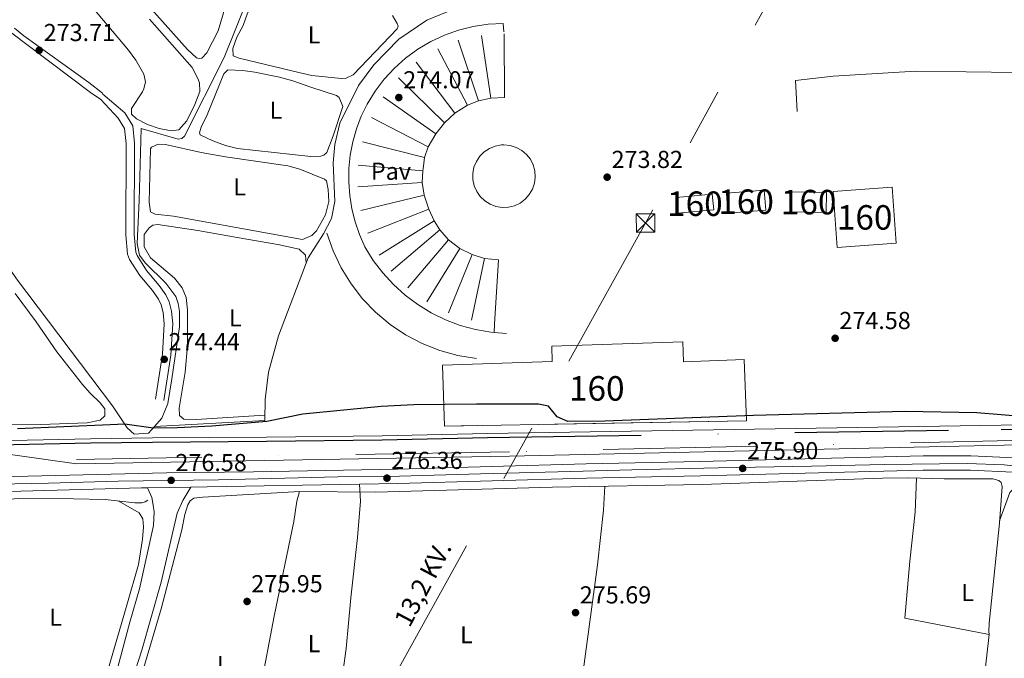
# Model space of a CAD drawing. Extents: x 601571 to 608530, y 669230 to 673959.
# Drawn here: x 606871 to 607274, y 670160 to 670421 of the extents above; entities that cross this region are included whole.
import ezdxf
from ezdxf.enums import TextEntityAlignment as Align

# ---------------------------------------------------------------- set-up
doc = ezdxf.new("R2010")
doc.units = 0
doc.header["$MEASUREMENT"] = 0
for name, pattern in [('DGN Style 3', [109.80984000000001, 78.43560000000001, -31.37424]), ('DGN Style 4', [125.57539560000002, 62.74848000000001, -31.37424, 0.07843560000000001, -31.37424]), ('DGN Style 7', [156.87120000000002, 70.59204000000001, -31.37424, 23.53068, -31.37424])]:
    doc.linetypes.add(name, pattern=pattern)
for name, color, linetype in [('Nivel 13', 7, 'Continuous'), ('Nivel 16', 7, 'Continuous'), ('Nivel 18', 7, 'Continuous'), ('Nivel 21', 7, 'Continuous'), ('Nivel 23', 7, 'Continuous'), ('Nivel 24', 7, 'Continuous'), ('Nivel 26', 7, 'Continuous'), ('Nivel 32', 7, 'Continuous'), ('Nivel 36', 7, 'Continuous'), ('Nivel 37', 7, 'Continuous'), ('Nivel 4', 7, 'Continuous'), ('Nivel 41', 7, 'Continuous'), ('Nivel 44', 7, 'Continuous'), ('Nivel 48', 7, 'Continuous'), ('Nivel 53', 7, 'Continuous'), ('Nivel 54', 7, 'Continuous'), ('Nivel 7', 7, 'Continuous')]:
    doc.layers.add(name, color=color, linetype=linetype)
doc.styles.add('Style-arial', font='arial.shx', dxfattribs={"bigfont": 'arialbig.shx'})
doc.styles.add('Style-arialn', font='arialn.shx', dxfattribs={"bigfont": 'arialnbig.shx'})
doc.styles.add('Style-arialni', font='arialni.shx', dxfattribs={"bigfont": 'arialnibig.shx'})

# ---------------------------------------------------------------- blocks, each defined once
blk = doc.blocks.new('5PATER')
at = {"layer": 'Nivel 7', "linetype": 'Continuous', "lineweight": 0}
h = blk.add_hatch(color=53, dxfattribs=at)
edge = h.paths.add_edge_path()
edge.add_ellipse((0, 0), major_axis=(-1.095731442945027, -1.110710700472634), ratio=0.9994222409660316, start_angle=0, end_angle=360)
blk = doc.blocks.new('5TME')
at = {"layer": 'Nivel 32', "color": 7, "linetype": 'Continuous', "lineweight": 0}
for p, q in [((-3.75, 3.75), (3.75, -3.75)), ((3.722999999998137, 3.776000000070781), (-3.716000000014901, -3.783999999985099))]:
    blk.add_line(p, q, dxfattribs=at)
at = {"layer": 'Nivel 32', "color": 7, "linetype": 'Continuous', "lineweight": 0, "flags": 128}
blk.add_lwpolyline([(-3.75, -3.75), (3.75, -3.75), (3.75, 3.75), (-3.75, 3.75), (-3.716000000014901, -3.783999999985099)], dxfattribs=at)

msp = doc.modelspace()

# ---------------------------------------------------------------- linework, layer by layer
at = {"layer": 'Nivel 13', "color": 4, "linetype": 'Continuous', "lineweight": 0}
for points in [[(606926.4450000001, 670254.952, 274.811), (606929.3999999999, 670258.3060000001, 274.477), (606931.811, 670264.3219999999, 274.315), (606933.55, 670274.3870000001, 274.152), (606936.575, 670295.601, 273.909), (606936.612, 670301.814, 273.909), (606936.118, 670305.131, 273.909), (606935.1570000001, 670308.041, 273.706), (606931.031, 670313.449, 273.706), (606922.5900000001, 670321.767, 273.544), (606920.253, 670324.8230000001, 273.544), (606919.2779999999, 670329.595, 273.544), (606920.213, 670347.1769999999, 273.462), (606921.0190000001, 670376.5490000001, 272.813), (606936.121, 670372.202, 272.082), (606937.585, 670372.558, 272.082), (606938.6329999999, 670373.5050000001, 272.082), (606954.885, 670405.635, 271.636), (606964.6259999999, 670430.0789999999, 271.149), (606969.477, 670445.094, 271.108), (606980.135, 670507.4890000001, 270.986), (606990.8759999999, 670575.4780000001, 270.824)], [(606926.4450000001, 670254.952, 274.811), (606924.0149999999, 670252.1939999999, 275.086), (606918.085, 670251.7550000001, 275.086), (606915.29, 670254.28, 275.167), (606909.283, 670263.2749999999, 275.208), (606870.0460000001, 670315.145, 274.234), (606865.6259999999, 670321.5560000001, 274.234), (606859.2, 670328.9550000001, 274.11), (606847.756, 670341.1359999999, 273.966), (606843.6159999999, 670347.3589999999, 273.842), (606838.2280000001, 670354.369, 273.801), (606835.9820000001, 670355.878, 273.801), (606828.2010000001, 670358.3130000001, 273.821), (606823.03, 670395.425, 273.677), (606815.162, 670443.0260000001, 273.594)], [(606926.4450000001, 670254.952, 274.811), (606971.4820000001, 670257.2930000001, 274.811), (606971.621, 670265.8500000001, 274.161), (606973.024, 670277.146, 274.161), (606977.06, 670291.8929999999, 274.121), (606989.193, 670323.7220000001, 273.999), (606995.385, 670333.541, 273.39), (606998.74, 670339.895, 273.065), (607000.064, 670346.7490000001, 273.106), (606999.419, 670362.6140000001, 272.781), (607000.044, 670370.1089999999, 272.659), (607002.173, 670378.7320000001, 272.781), (607009.7849999999, 670394.1100000001, 271.726), (607016.03, 670402.6710000001, 271.32), (607026.2509999999, 670413.033, 271.239), (607037.642, 670420.7949999999, 271.036), (607049.645, 670425.794, 270.427)], [(606893.315, 670096.669, 275.977), (606850.185, 670128.831, 276.168), (606860.9550000001, 670214.25, 276.358), (606862.6140000001, 670224.825, 276.358), (606870.7749999999, 670225.429, 276.358), (606893.3470000001, 670225.3090000001, 276.358), (606906.229, 670225.0249999999, 275.977), (606918.3459999999, 670223.6429999999, 275.914), (606921.237, 670223.727, 275.914), (606922.6030000001, 670224.186, 275.914), (606923.6340000001, 670224.783, 275.914)], [(607253.4169999999, 670043.1980000001, 277.145), (607254.095, 670045.463, 277.208), (607254.416, 670047.733, 277.018), (607254.6000000001, 670060.6399999999, 276.574), (607258.1300000001, 670087.73, 275.876), (607267.3840000001, 670169.879, 275.052)]]:
    msp.add_polyline3d(points, dxfattribs=at)
at = {"layer": 'Nivel 16', "color": 1, "linetype": 'Continuous', "lineweight": 13, "elevation": 274.339, "flags": 128}
for points in [[(607061.1130000001, 670367.065), (607059.298, 670365.267), (607057.878, 670363.1440000001), (607056.9070000001, 670360.781), (607056.426, 670358.273), (607056.452, 670355.719), (607056.986, 670353.2209999999), (607058.006, 670350.879), (607059.47, 670348.7860000001), (607061.3219999999, 670347.027), (607063.486, 670345.6699999999), (607065.8759999999, 670344.771), (607068.398, 670344.3640000001), (607070.95, 670344.467), (607073.4310000001, 670345.075), (607075.7409999999, 670346.1640000001), (607077.7890000001, 670347.6910000001), (607079.493, 670349.594), (607080.784, 670351.798), (607081.612, 670354.2139999999), (607081.943, 670356.747), (607081.764, 670359.2949999999), (607081.0819999999, 670361.756), (607079.9240000001, 670364.033), (607078.337, 670366.034), (607076.3840000001, 670367.6799999999), (607074.1429999999, 670368.905), (607071.703, 670369.6599999999), (607069.162, 670369.916)], [(607069.162, 670369.916), (607068.132, 670369.8740000001), (607065.619, 670369.415), (607063.2479999999, 670368.466), (607061.1130000001, 670367.065)]]:
    msp.add_lwpolyline(points, dxfattribs=at)
at = {"layer": 'Nivel 16', "color": 1, "linetype": 'Continuous', "lineweight": 13}
msp.add_polyline3d([(607188.854, 670383.523, 275.638), (607188.2820000001, 670396.274, 275.638), (607203.554, 670398.0249999999, 275.191), (607237.4369999999, 670400.037, 275.354), (607278.466, 670399.4720000001, 275.354)], dxfattribs=at)
at = {"layer": 'Nivel 18', "color": 1, "linetype": 'DGN Style 3', "lineweight": 13, "flags": 128}
for points, elevation in [([(607160.02, 670350.2139999999), (607175.4610000001, 670351.3570000001), (607176.064, 670343.2039999999), (607160.6229999999, 670342.061), (607160.02, 670350.2139999999)], 275.881), ([(607205.2620000001, 670327.977), (607229.3500000001, 670329.76), (607227.659, 670352.612), (607203.571, 670350.8289999999), (607205.2620000001, 670327.977)], 275.475), ([(607186.294, 670342.595), (607200.7239999999, 670342.297), (607200.892, 670350.4750000001), (607186.462, 670350.773), (607186.294, 670342.595)], 275.922)]:
    msp.add_lwpolyline(points, dxfattribs=dict(at, elevation=elevation))
at = {"layer": 'Nivel 18', "color": 1, "linetype": 'DGN Style 3', "lineweight": 13, "extrusion": (-0.002679713680038622, -0.0002430760176629112, 0.9999963800177691), "elevation": -1514.065453584969, "flags": 128}
msp.add_lwpolyline([(607138.5672755407, 670341.6767708869), (607153.3723295727, 670343.0207709265), (607152.7933316515, 670349.403771115), (607137.9882776195, 670348.0597710754), (607138.5672755407, 670341.6767708869)], dxfattribs=at)
at = {"layer": 'Nivel 18', "color": 1, "linetype": 'DGN Style 3', "lineweight": 13}
msp.add_polyline3d([(607044.852, 670254.994, 277.829), (607044.003, 670279.896, 276.571), (607088.8489999999, 670281.4240000001, 275.313), (607088.6359999999, 670287.6699999999, 275.313), (607142.2350000001, 670289.497, 275.313), (607142.5120000001, 670281.3500000001, 275.313), (607167.2990000001, 670282.192, 276.449), (607168.149, 670257.165, 276.449), (607044.852, 670254.994, 277.829)], dxfattribs=at)
at = {"layer": 'Nivel 21', "color": 7, "linetype": 'Continuous', "lineweight": 13, "extrusion": (-0.0008656835759544184, 0.002574195767259634, 0.9999963120472486), "elevation": 1474.232886768621, "flags": 128}
msp.add_lwpolyline([(607050.4177097958, 670411.0992737832), (607058.7507681369, 670386.3201916837)], dxfattribs=at)
at = {"layer": 'Nivel 21', "color": 7, "linetype": 'Continuous', "lineweight": 13, "extrusion": (-0.000203920246291979, 0.00134050509147991, 0.9999990807308939), "elevation": 1048.876030844855, "flags": 128}
msp.add_lwpolyline([(607059.9752470448, 670413.7283278927), (607063.8572541012, 670388.2093049646)], dxfattribs=at)
at = {"layer": 'Nivel 21', "color": 7, "linetype": 'Continuous', "lineweight": 13, "extrusion": (0.00740209761752855, 0.001379597561894366, 0.9999716524289215), "elevation": 5692.413891663163, "flags": 128}
msp.add_lwpolyline([(607045.1546656061, 670381.7977252733), (607050.6418187709, 670382.0757255377), (607050.5380806937, 670408.0027502114)], dxfattribs=at)
at = {"layer": 'Nivel 21', "color": 7, "linetype": 'Continuous', "lineweight": 13, "extrusion": (-0.001454180547456182, 0.002744919159046887, 0.9999951753772344), "elevation": 1231.523877553321, "flags": 128}
msp.add_lwpolyline([(607041.8626836934, 670408.3321942757), (607054.0697885759, 670385.2901074693)], dxfattribs=at)
at = {"layer": 'Nivel 21', "color": 7, "linetype": 'Continuous', "lineweight": 13, "extrusion": (-0.001867455960211139, 0.002464328971890303, 0.9999952198340526), "elevation": 792.5410323067913, "flags": 128}
msp.add_lwpolyline([(607032.7552983775, 670403.7985746702), (607048.5774220529, 670382.9195112716)], dxfattribs=at)
at = {"layer": 'Nivel 21', "color": 7, "linetype": 'Continuous', "lineweight": 13, "extrusion": (-0.002212088470611719, 0.002150057416786079, 0.9999952419475319), "elevation": 372.6509672554071, "flags": 128}
msp.add_lwpolyline([(607025.1890355502, 670398.0253210103), (607044.0181686615, 670379.7242787096)], dxfattribs=at)
at = {"layer": 'Nivel 21', "color": 7, "linetype": 'Continuous', "lineweight": 13, "extrusion": (-0.002538979242499415, 0.001779813647855581, 0.9999951929123385), "elevation": -73.9888278598678, "flags": 128}
msp.add_lwpolyline([(607018.6062605393, 670390.6654976972), (607039.9973972491, 670375.6704739472)], dxfattribs=at)
at = {"layer": 'Nivel 21', "color": 7, "linetype": 'Continuous', "lineweight": 13, "extrusion": (0.017774248839992, 0.007020587448316623, 0.9998173770394544), "elevation": 15770.52491023685, "flags": 128}
msp.add_lwpolyline([(400498.0519760493, -810731.2738496368), (400498.0519760493, -810736.035620946)], dxfattribs=at)
at = {"layer": 'Nivel 21', "color": 7, "linetype": 'Continuous', "lineweight": 13, "extrusion": (0.006766972958736284, 0.001492655773866726, 0.999975989739612), "elevation": 5382.64686552914, "flags": 128}
msp.add_lwpolyline([(607042.9871591702, 670380.6063726146), (607048.0602866288, 670381.7253738611)], dxfattribs=at)
at = {"layer": 'Nivel 21', "color": 7, "linetype": 'Continuous', "lineweight": 13, "flags": 128}
for points, elevation in [([(607049.1240000001, 670382.837), (607054.3130000001, 670386.145)], 274.136), ([(607044.8970000001, 670378.976), (607049.1240000001, 670382.837)], 274.136), ([(607041.2579999999, 670374.477), (607044.8970000001, 670378.976)], 274.136), ([(607038.2, 670369.1140000001), (607041.2579999999, 670374.477)], 274.136), ([(607036.747, 670364.702), (607038.2, 670369.1140000001)], 274.136), ([(607036.0490000001, 670359.334), (607036.0959999999, 670360.185), (607036.747, 670364.702)], 274.136), ([(607035.784, 670354.5050000001), (607036.0490000001, 670359.334)], 274.136), ([(607036.55, 670349.4070000001), (607035.784, 670354.5050000001)], 274.136), ([(607040.594, 670338.834), (607038.4469999999, 670343.6399999999)], 274.101)]:
    msp.add_lwpolyline(points, dxfattribs=dict(at, elevation=elevation))
at = {"layer": 'Nivel 21', "color": 7, "linetype": 'Continuous', "lineweight": 13, "extrusion": (-0.002768797386261501, 0.001427831513785897, 0.9999951475173278), "elevation": -449.4569649231453, "flags": 128}
msp.add_lwpolyline([(607013.5230329663, 670382.3561043707), (607036.6321686592, 670370.4390922231)], dxfattribs=at)
at = {"layer": 'Nivel 21', "color": 7, "linetype": 'Continuous', "lineweight": 13, "extrusion": (-0.002332454619309299, 0.000589958682367644, 0.9999971057979129), "elevation": -746.2629817379254, "flags": 128}
msp.add_lwpolyline([(607010.3490846506, 670371.6799261854), (607035.735162541, 670365.258925068)], dxfattribs=at)
at = {"layer": 'Nivel 21', "color": 7, "linetype": 'Continuous', "lineweight": 13, "extrusion": (-0.001915094175126677, 0.000168051742237816, 0.9999981520847487), "elevation": -775.7406541078254, "flags": 128}
msp.add_lwpolyline([(607009.0337676378, 670361.7928305424), (607035.4608168458, 670359.4738305095)], dxfattribs=at)
at = {"layer": 'Nivel 21', "color": 7, "linetype": 'Continuous', "lineweight": 13, "extrusion": (-0.001624253959634385, -0.0001052317931591825, 0.9999986753617948), "elevation": -782.3872455462687, "flags": 128}
msp.add_lwpolyline([(607009.065489698, 670352.7183796398), (607035.4285247652, 670354.4263796492)], dxfattribs=at)
at = {"layer": 'Nivel 21', "color": 7, "linetype": 'Continuous', "lineweight": 13, "extrusion": (-0.001353175630676936, -0.0003286508280393131, 0.999999030451703), "elevation": -767.6022198645054, "flags": 128}
msp.add_lwpolyline([(607010.5451598878, 670342.9199292231), (607036.3651863162, 670349.1909295619)], dxfattribs=at)
at = {"layer": 'Nivel 21', "color": 7, "linetype": 'Continuous', "lineweight": 13, "extrusion": (0.001801396760347333, -0.005476360103807628, 0.9999833820867853), "elevation": -2303.429629091737, "flags": 128}
msp.add_lwpolyline([(607036.9682685304, 670341.0776039872), (607035.0712085587, 670346.8446904668)], dxfattribs=at)
at = {"layer": 'Nivel 21', "color": 7, "linetype": 'Continuous', "lineweight": 13, "extrusion": (-0.000942127406063094, -0.0003685497794870836, 0.9999994882833746), "elevation": -544.8376984295679, "flags": 128}
msp.add_lwpolyline([(607013.580841298, 670333.7617255498), (607038.4358557046, 670343.4847262104)], dxfattribs=at)
at = {"layer": 'Nivel 21', "color": 7, "linetype": 'Continuous', "lineweight": 13, "extrusion": (-0.0002251937101054976, -0.0001406428474793569, 0.9999999647536907), "elevation": 43.12090440169442, "flags": 128}
msp.add_lwpolyline([(607018.2783326276, 670324.8806942974), (607040.6403336371, 670338.8466944355)], dxfattribs=at)
at = {"layer": 'Nivel 21', "color": 7, "linetype": 'Continuous', "lineweight": 13, "extrusion": (-0.000117289350631495, -9.954566809800767e-05, 0.9999999881669341), "elevation": 136.1533584242465, "flags": 128}
msp.add_lwpolyline([(607023.1419710855, 670318.4018746836), (607042.9659714184, 670335.2268747669)], dxfattribs=at)
at = {"layer": 'Nivel 21', "color": 7, "linetype": 'Continuous', "lineweight": 13, "extrusion": (0.00239082333130765, -0.003696392385946639, 0.9999903102766186), "elevation": -752.410202778763, "flags": 128}
msp.add_lwpolyline([(607040.5477479938, 670337.008325709), (607038.2037092671, 670340.6323504669)], dxfattribs=at)
at = {"layer": 'Nivel 21', "color": 7, "linetype": 'Continuous', "lineweight": 13, "extrusion": (0.000986679924660543, -0.001112433248391789, 0.9999988944768861), "elevation": 127.3356021558768, "flags": 128}
msp.add_lwpolyline([(607045.9420848801, 670331.7414228427), (607042.3720787244, 670335.766425333)], dxfattribs=at)
at = {"layer": 'Nivel 21', "color": 7, "linetype": 'Continuous', "lineweight": 13, "extrusion": (-0.002194747980345109, -0.002614571474946324, 0.9999941735316789), "elevation": -2810.534870726929, "flags": 128}
msp.add_lwpolyline([(607057.053952923, 670277.5916637054), (607049.4729404552, 670278.8286663757), (607042.0689341454, 670280.8716731193), (607034.9259337911, 670283.6956835394), (607028.125939195, 670287.2676972782), (607021.747947972, 670291.5477114047), (607015.864962141, 670296.4857282855), (607010.5449815383, 670302.0257477213), (607005.8480038249, 670308.1037669724), (607001.8300310601, 670314.6497885715), (606998.5350631382, 670321.5878125257), (606996.0030999631, 670328.8398388717)], dxfattribs=at)
at = {"layer": 'Nivel 21', "color": 7, "linetype": 'Continuous', "lineweight": 13, "extrusion": (-0.0002518495496152557, -0.0002962740198824039, 0.9999999243967519), "elevation": -77.41212518868366, "flags": 128}
msp.add_lwpolyline([(607029.9017714919, 670311.5974842035), (607046.557773482, 670331.1914850634)], dxfattribs=at)
at = {"layer": 'Nivel 21', "color": 7, "linetype": 'Continuous', "lineweight": 13, "extrusion": (-0.001639167151873695, 0.001251437667733193, 0.999997873515145), "elevation": 117.9004163777853, "flags": 128}
msp.add_lwpolyline([(607050.7667378739, 670328.0313542867), (607046.1417244172, 670331.5623570518)], dxfattribs=at)
at = {"layer": 'Nivel 21', "color": 7, "linetype": 'Continuous', "lineweight": 13, "extrusion": (-0.0006559770054734546, -0.001060092254051571, 0.9999992229489887), "elevation": -834.7349510553728, "flags": 128}
msp.add_lwpolyline([(607037.6751671473, 670305.3177471289), (607051.1821852324, 670327.1457593939)], dxfattribs=at)
at = {"layer": 'Nivel 21', "color": 7, "linetype": 'Continuous', "lineweight": 13, "extrusion": (-0.00472375850085281, 0.002397424363898169, 0.9999859691325899), "elevation": -986.4209461311032, "flags": 128}
msp.add_lwpolyline([(607050.7048910214, 670329.3822795628), (607045.6548056516, 670331.9452869284)], dxfattribs=at)
at = {"layer": 'Nivel 21', "color": 7, "linetype": 'Continuous', "lineweight": 13, "extrusion": (-0.001005367287512205, -0.002449841551147804, 0.9999964937503488), "elevation": -1978.389649898085, "flags": 128}
msp.add_lwpolyline([(607046.4027276488, 670298.4997350203), (607056.1517910871, 670322.2558063094)], dxfattribs=at)
at = {"layer": 'Nivel 21', "color": 7, "linetype": 'Continuous', "lineweight": 13, "extrusion": (-0.0009107653945396009, -0.004310978907512239, 0.9999902929365141), "elevation": -3168.482816621386, "flags": 128}
msp.add_lwpolyline([(607055.89581562, 670290.8272894055), (607061.2439172298, 670316.1415246334)], dxfattribs=at)
at = {"layer": 'Nivel 21', "color": 7, "linetype": 'Continuous', "lineweight": 13, "extrusion": (-0.008153754473146752, 0.00244628738785501, 0.9999637653265282), "elevation": -3035.873184215334, "flags": 128}
msp.add_lwpolyline([(607043.3011494577, 670333.0043655501), (607038.2379508447, 670334.5233700953)], dxfattribs=at)
at = {"layer": 'Nivel 21', "color": 7, "linetype": 'Continuous', "lineweight": 13, "extrusion": (-0.003717085505437727, 0.0002926838980659628, 0.9999930487815809), "elevation": -1786.010964117531, "flags": 128}
msp.add_lwpolyline([(607067.0668655352, 670293.4434466145), (607061.9868300054, 670293.8434466317)], dxfattribs=at)
at = {"layer": 'Nivel 21', "color": 7, "linetype": 'Continuous', "lineweight": 0}
for points in [[(606867.5449999999, 670415.95, 273.695), (606900.2069999999, 670391.2649999999, 273.736), (606904.503, 670388.3999999999, 273.715), (606911.6130000001, 670380.8670000001, 274.364), (606914.209, 670376.5830000001, 274.364), (606914.783, 670370.48, 274.526), (606914.7409999999, 670333.115, 274.526), (606915.406, 670325.2280000001, 274.526), (606916.253, 670323.1329999999, 274.526), (606920.443, 670316.565, 274.486), (606925.577, 670310.433, 274.486), (606928.0320000001, 670306.952, 274.486), (606929.1840000001, 670304.595, 274.486), (606929.943, 670301.477, 274.486), (606930.412, 670296.79, 274.486), (606929.658, 670284.443, 274.445), (606926.831, 670266.0009999999, 274.445)], [(606909.25, 670148.4099999999, 277.271), (606916.3640000001, 670175.0160000001, 276.573), (606920.273, 670188.622, 276.573), (606925.9809999999, 670214.4410000001, 276.509), (606926.2180000001, 670220.0260000001, 276.573), (606925.9180000001, 670222.7720000001, 276.7), (606925.3910000001, 670225.923, 276.7), (606923.6159999999, 670229.834, 276.657)]]:
    msp.add_polyline3d(points, dxfattribs=at)
at = {"layer": 'Nivel 21', "color": 7, "linetype": 'DGN Style 3', "lineweight": 0}
for points in [[(606869.173, 670417.6259999999, 273.613), (606873.033, 670414.4450000001, 273.661), (606899.551, 670395.3770000001, 273.778), (606905.122, 670391.0020000001, 273.696), (606905.2949999999, 670390.646, 273.715), (606914.345, 670382.9469999999, 274.364), (606917.5349999999, 670377.682, 274.364), (606918.1980000001, 670370.638, 274.526), (606918.156, 670333.256, 274.526), (606918.7649999999, 670326.0290000001, 274.526), (606919.301, 670324.7039999999, 274.526), (606923.203, 670318.587, 274.486), (606928.2860000001, 670312.5160000001, 274.486), (606930.98, 670308.696, 274.486), (606932.4140000001, 670305.7620000001, 274.486), (606933.317, 670302.0530000001, 274.486), (606933.837, 670296.8559999999, 274.486), (606933.057, 670284.0789999999, 274.445), (606930.206, 670265.483, 274.445)], [(606869.5090000001, 670309.219, 274.77), (606878.0430000001, 670297.642, 274.708), (606886.493, 670285.4140000001, 274.646), (606896.9410000001, 670272.0120000001, 274.625), (606900.1259999999, 670268.435, 274.625), (606904.156, 670264.561, 274.729), (606906.067, 670262.142, 274.729), (606906.1270000001, 670259.273, 274.749), (606904.237, 670257.4990000001, 274.667), (606898.9169999999, 670256.352, 274.584)], [(607001.943, 670140.3630000001, 276.644), (607002.773, 670149.378, 275.565), (607003.372, 670154.3260000001, 275.319), (607004.7380000001, 670164.175, 275.629), (607006.6510000001, 670184.959, 275.629), (607009.3589999999, 670209.514, 275.946), (607010.5109999999, 670224.3330000001, 275.848), (607010.1359999999, 670231.3130000001, 276.416)], [(606941.213, 670230.0900000001, 276.739), (606937.9380000001, 670224.663, 276.435), (606935.649, 670219.5120000001, 276.435), (606929.081, 670191.253, 276.625), (606921.203, 670163.5149999999, 277.005), (606915.763, 670146.4099999999, 277.323), (606905.899, 670106.128, 277.954), (606893.2579999999, 670060.6570000001, 278.515), (606877.094, 670009.7579999999, 279.591), (606876.5590000001, 670006.544, 279.591), (606877.027, 670002.3060000001, 279.308), (606897.436, 669973.078, 279.563), (606900.75, 669978.4029999999, 278.421), (606903.622, 669983.675, 277.85), (606905.8489999999, 669986.416, 277.787), (606908.564, 669988.804, 277.787), (606917.435, 669993.45, 277.796), (606934.1059999999, 670000.987, 278.04)]]:
    msp.add_polyline3d(points, dxfattribs=at)
at = {"layer": 'Nivel 21', "color": 7, "linetype": 'Continuous', "lineweight": 13}
for points in [[(607065.1610000001, 670293.2919999999, 274.32), (607063.815, 670293.398, 274.315), (607057.4650000001, 670294.504, 274.295), (607051.246, 670296.2010000001, 274.279), (607045.2139999999, 670298.4739999999, 274.267), (607039.422, 670301.3019999999, 274.259), (607033.9199999999, 670304.6599999999, 274.255), (607028.7579999999, 670308.5190000001, 274.255), (607023.98, 670312.8459999999, 274.26), (607019.628, 670317.601, 274.268), (607015.7420000001, 670322.743, 274.281), (607012.355, 670328.2280000001, 274.298), (607010.121, 670333.2609999999, 274.301), (607008.3319999999, 670338.4680000001, 274.303), (607006.9990000001, 670343.811, 274.303), (607006.1340000001, 670349.2490000001, 274.302), (607005.7420000001, 670354.7420000001, 274.3), (607005.827, 670360.2479999999, 274.296), (607006.388, 670365.7250000001, 274.291), (607007.4210000001, 670371.1340000001, 274.285), (607008.9169999999, 670376.433, 274.277), (607010.8670000001, 670381.5830000001, 274.268), (607013.254, 670386.5460000001, 274.258), (607016.4809999999, 670391.788, 274.259), (607020.2010000001, 670396.693, 274.26), (607024.3770000001, 670401.217, 274.26), (607028.97, 670405.315, 274.258), (607033.9380000001, 670408.9510000001, 274.255), (607039.2339999999, 670412.0889999999, 274.252), (607044.8090000001, 670414.7010000001, 274.247), (607050.6089999999, 670416.7620000001, 274.24), (607056.5819999999, 670418.253, 274.233), (607062.6710000001, 670419.1599999999, 274.225), (607068.8200000001, 670419.4750000001, 274.217), (607069.0959999999, 670416.024, 273.933)], [(607065.1610000001, 670293.2919999999, 274.32), (607065.301, 670296.737, 274.052), (607066.98, 670322.942, 274.227), (607061.246, 670323.5719999999, 274.161)], [(606511.8459999999, 670284.5700000001, 277.758), (606558.301, 670270.6880000001, 277.676), (606602.8800000001, 670258.6699999999, 277.264), (606619.882, 670254.5530000001, 277.14), (606638.7949999999, 670250.601, 277.16), (606643.6359999999, 670249.868, 277.233), (606661.915, 670247.104, 277.511), (606683.014, 670244.1799999999, 277.449), (606709.175, 670240.6300000001, 277.614), (606728.908, 670238.4040000001, 277.944), (606753.3999999999, 670236.0700000001, 277.779), (606773.6259999999, 670234.5160000001, 277.532), (606794.587, 670233.422, 277.346), (606817.8459999999, 670233.2409999999, 277.016), (606931.3659999999, 670235.936, 276.583), (606966.8230000001, 670236.4110000001, 276.662), (607025.703, 670237.476, 276.327), (607102.665, 670239.69, 276.391), (607149.3289999999, 670240.6359999999, 275.947), (607240.327, 670242.909, 275.693), (607259.7749999999, 670242.868, 275.63), (607277.5689999999, 670242.088, 275.376)], [(606523.6359999999, 670274.726, 277.552), (606564.077, 670262.7930000001, 277.594), (606605.04, 670252.051, 277.284), (606625.7390000001, 670246.994, 277.305), (606643.9990000001, 670243.5349999999, 277.163), (606644.4820000001, 670243.4439999999, 277.16), (606670.2520000001, 670239.5390000001, 277.14), (606697.804, 670235.892, 277.511), (606724.0320000001, 670232.905, 277.676), (606750.8970000001, 670230.3090000001, 277.882), (606775.2450000001, 670228.6059999999, 277.614), (606800.087, 670227.5760000001, 277.532), (606846.9979999999, 670227.837, 276.995), (606921.0360000001, 670229.797, 276.645), (606923.6159999999, 670229.834, 276.657), (606941.213, 670230.0900000001, 276.74), (606947.868, 670230.1869999999, 276.771), (607010.1359999999, 670231.3130000001, 276.416), (607025.841, 670231.5970000001, 276.327), (607102.81, 670233.811, 276.391), (607149.463, 670234.757, 275.947)], [(607149.463, 670234.757, 275.947), (607240.395, 670237.0279999999, 275.693), (607259.6410000001, 670236.9880000001, 275.63), (607277.0519999999, 670236.2250000001, 275.376), (607292.9340000001, 670234.112, 275.376), (607312.0970000001, 670230.354, 275.313), (607329.55, 670224.6130000001, 275.059), (607345.913, 670217.327, 274.742), (607363.352, 670207.385, 274.932), (607377.6910000001, 670198.4180000001, 275.566), (607411.25, 670177.003, 275.63), (607464.1170000001, 670144.371, 277.349), (607465.629, 670143.4380000001, 277.398), (607466.7, 670142.777, 277.433)]]:
    msp.add_polyline3d(points, dxfattribs=at)
at = {"layer": 'Nivel 23', "color": 7, "linetype": 'DGN Style 4', "lineweight": 0}
for points in [[(606543.5220000001, 670285.885, 277.081), (606581.2339999999, 670275.8260000001, 276.937), (606627.3260000001, 670265.5800000001, 276.648), (606642.9169999999, 670262.892, 276.655), (606671.0959999999, 670258.0360000001, 276.668), (606713.584, 670252.1259999999, 277.019), (606753.6510000001, 670248.808, 276.998), (606800.4040000001, 670246.9310000001, 276.627), (606854.896, 670247.182, 276.215), (606900.311, 670248.2150000001, 276.136), (606925.584, 670248.5349999999, 275.796), (606972.1840000001, 670248.8589999999, 276.035), (607019.4180000001, 670249.425, 275.849), (607062.389, 670250.392, 275.669), (607272.2150000001, 670253.7150000001, 275.292), (607336.004, 670255.409, 274.85)], [(606841.648, 670230.831, 276.983), (606883.1030000001, 670231.7220000001, 276.797), (606911.5730000001, 670232.504, 276.676), (606952.5760000001, 670233.064, 276.682), (607001.2930000001, 670234.28, 276.466), (607026.45, 670234.6089999999, 276.328), (607059.4979999999, 670235.503, 276.354), (607096.4809999999, 670236.5020000001, 276.385), (607121.379, 670237.172, 276.213), (607156.594, 670238.0630000001, 275.927), (607194.7, 670238.723, 275.82), (607224.51, 670239.3940000001, 275.736), (607258.3589999999, 670239.8430000001, 275.634)], [(607258.3589999999, 670239.8430000001, 275.634), (607273.4310000001, 670239.173, 275.431), (607283.436, 670238.1669999999, 275.376), (607296.0519999999, 670236.3800000001, 275.367), (607312.087, 670233.1510000001, 275.315), (607325.8200000001, 670228.9070000001, 275.128), (607332.9650000001, 670226.561, 275.017), (607351.892, 670217.548, 274.791), (607377.46, 670201.9110000001, 275.489), (607408.8759999999, 670182.078, 275.622), (607446.662, 670158.101, 276.742), (607475.192, 670140.602, 277.823), (607485.375, 670132.3400000001, 278.397)]]:
    msp.add_polyline3d(points, dxfattribs=at)
at = {"layer": 'Nivel 24', "color": 7, "linetype": 'Continuous', "lineweight": 0}
for points in [[(607315.3319999999, 670256.517, 275.01), (607272.1799999999, 670255.372, 275.175), (607062.3570000001, 670252.0490000001, 275.682), (607019.389, 670251.0819999999, 275.872), (606972.1680000001, 670250.5160000001, 276.063), (606925.568, 670250.192, 275.746), (606900.2820000001, 670249.872, 276.137), (606854.8740000001, 670248.8389999999, 276.22), (606800.4340000001, 670248.588, 276.632), (606753.7520000001, 670250.462, 277.003), (606713.7660000001, 670253.773, 277.024), (606671.351, 670259.673, 276.672), (606643.1980000001, 670264.5249999999, 276.659), (606627.6470000001, 670267.206, 276.652), (606581.628, 670277.435, 276.941), (606543.9850000001, 670287.477, 277.085)], [(607297.9850000001, 670247.855, 275.77), (607071.395, 670242.8019999999, 275.58), (606894.5700000001, 670239.6100000001, 276.151), (606854.922, 670245.2790000001, 276.21), (606800.3700000001, 670245.0279999999, 276.622), (606753.534, 670246.908, 276.993), (606713.3740000001, 670250.233, 277.014), (606670.8030000001, 670256.155, 276.664), (606642.594, 670261.017, 276.651), (606626.9569999999, 670263.712, 276.644), (606580.7820000001, 670273.977, 276.933), (606542.9909999999, 670284.057, 277.077)]]:
    msp.add_polyline3d(points, dxfattribs=at)
at = {"layer": 'Nivel 24', "color": 7, "linetype": 'DGN Style 4', "lineweight": 0}
for points in [[(606543.4880000001, 670285.767, 277.081), (606581.2050000001, 670275.706, 276.937), (606627.3019999999, 670265.459, 276.648), (606642.896, 670262.771, 276.655), (606671.077, 670257.9140000001, 276.668), (606713.5700000001, 670252.003, 277.019), (606753.6429999999, 670248.685, 276.998), (606800.402, 670246.808, 276.627), (606854.898, 670247.0590000001, 276.215), (606900.3130000001, 670248.092, 276.132), (606925.585, 670248.412, 275.741), (606972.185, 670248.736, 276.058), (607019.4199999999, 670249.3019999999, 275.867), (607062.3910000001, 670250.2690000001, 275.677), (607272.2180000001, 670253.592, 275.17), (607336.007, 670255.2860000001, 274.789)], [(607524.69, 670245.298, 274.793), (607518.087, 670246.5900000001, 274.746), (607500.9510000001, 670249.3589999999, 274.746), (607486.557, 670251.159, 274.746), (607467.7820000001, 670252.764, 274.746), (607453.5449999999, 670252.882, 274.746), (607370.064, 670251.098, 274.746), (607331.4029999999, 670249.962, 275.253), (607297.956, 670249.635, 275.76), (607071.3589999999, 670244.5819999999, 275.57), (606894.538, 670241.3899999999, 276.141)]]:
    msp.add_polyline3d(points, dxfattribs=at)
at = {"layer": 'Nivel 32', "color": 6, "linetype": 'DGN Style 7', "lineweight": 0, "extrusion": (0.005997316518126271, 0.01081256218788334, 0.9999235574250237), "elevation": 11163.03938676126, "flags": 128}
msp.add_lwpolyline([(606930.9268642396, 669925.7350987315), (607168.4729081474, 670353.9741324973)], dxfattribs=at)
at = {"layer": 'Nivel 36', "color": 92, "linetype": 'Continuous', "lineweight": 0}
for points in [[(606871.193, 670489.631, 272.463), (606873.0020000001, 670488.7409999999, 272.428), (606881.3389999999, 670483.2110000001, 272.432), (606913.588, 670460.041, 272.347), (606949.656, 670435.7280000001, 272.225), (606953.4709999999, 670432.021, 272.184), (606954.54, 670428.031, 272.225), (606954.649, 670423.8060000001, 272.225), (606952.3840000001, 670416.4750000001, 272.144), (606947.801, 670407.467, 272.022), (606945.8019999999, 670405.325, 271.819), (606944.594, 670405.1540000001, 271.819), (606943.5490000001, 670405.524, 271.819), (606939.834, 670408.8800000001, 271.925), (606918.2990000001, 670433.29, 272.144), (606904.9890000001, 670445.5149999999, 272.144), (606897.2339999999, 670451.8230000001, 272.144), (606884.0590000001, 670461.4369999999, 272.144), (606873.648, 670469.5789999999, 272.144), (606862.865, 670475.048, 272.225)], [(606924.4180000001, 670421.2550000001, 273.598), (606941.814, 670401.4890000001, 273.565), (606944.165, 670397.0760000001, 273.565), (606944.7590000001, 670395.236, 273.565), (606944.9010000001, 670391.665, 273.525), (606942.8940000001, 670386.348, 273.443), (606939.6340000001, 670379.798, 273.038), (606936.315, 670376.064, 273.038), (606933.2220000001, 670375.7010000001, 273.038), (606928.3670000001, 670376.6510000001, 273.038), (606923.5430000001, 670378.206, 273.038), (606919.05, 670380.5700000001, 273.44), (606917.0079999999, 670382.5190000001, 273.606), (606917.0079999999, 670384.716, 273.565), (606921.4480000001, 670391.6059999999, 273.565), (606922.027, 670392.78, 273.565), (606922.7110000001, 670395.639, 273.565), (606922.1070000001, 670398.8500000001, 273.565), (606918.726, 670404.554, 273.565), (606915.7660000001, 670408.6370000001, 273.565), (606898.997, 670428.4369999999, 273.443)], [(607023.6570000001, 670422.7069999999, 272.022), (607025.548, 670419.53, 271.888), (607025.878, 670418.4369999999, 271.928), (607025.5889999999, 670417.297, 271.928), (607007.5989999999, 670398.577, 271.725), (607004.726, 670397.122, 271.725), (607002.75, 670396.976, 271.725), (606990.736, 670398.1980000001, 271.725), (606985.3049999999, 670399.4110000001, 272.01), (606961.021, 670405.314, 271.847), (606958.592, 670406.2520000001, 271.847), (606958.372, 670409.216, 271.847), (606960.0959999999, 670413.9070000001, 271.727), (606962.6370000001, 670418.723, 271.725), (606964.2949999999, 670423.3659999999, 271.701), (606966.54, 670428.0789999999, 271.685), (606967.6240000001, 670428.5320000001, 271.685), (606976.9610000001, 670429.2209999999, 271.685)], [(606945.4650000001, 670377.21, 273.268), (606947.949, 670382.2380000001, 273.268), (606954.666, 670398.882, 273.105), (606956.3999999999, 670400.625, 273.105), (606962.4839999999, 670400.294, 273.055), (606967.452, 670399.632, 272.985), (606977.4610000001, 670397.557, 272.926), (606982.949, 670396.007, 272.902), (606990.219, 670393.44, 272.902), (607000.773, 670390.1229999999, 272.578), (607001.834, 670389.2080000001, 272.618), (607003.344, 670385.5930000001, 272.618), (606999.3859999999, 670373.625, 272.578), (606996.783, 670366.8500000001, 272.578), (606995.6200000001, 670365.77, 272.578), (606994.2890000001, 670365.2990000001, 272.578), (606990.327, 670365.1300000001, 272.578), (606960.2690000001, 670368.494, 272.497), (606955.4240000001, 670369.675, 272.497), (606950.227, 670371.601, 272.497), (606945.085, 670373.953, 272.497), (606944.774, 670374.7990000001, 272.7), (606945.4650000001, 670377.21, 273.268)], [(606924.267, 670346.4539999999, 273.674), (606924.7579999999, 670368.3500000001, 273.552), (606925.206, 670369.004, 273.552), (606927.9739999999, 670370.203, 273.552), (606930.8430000001, 670370.0419999999, 273.552), (606945.4909999999, 670366.811, 273.512), (606955.4639999999, 670365.0560000001, 273.512), (606980.9210000001, 670361.3289999999, 273.471), (606985.74, 670360.06, 273.456), (606995.899, 670355.973, 273.319), (606996.6540000001, 670355.166, 273.309), (606997.405, 670351.744, 273.39), (606997.6240000001, 670346.7420000001, 273.392), (606996.206, 670341.395, 273.357), (606992.591, 670334.8019999999, 273.349), (606990.729, 670332.8670000001, 273.349), (606986.8759999999, 670331.216, 273.349), (606934.135, 670340.7490000001, 273.312), (606926.733, 670341.6669999999, 273.308), (606924.807, 670342.5179999999, 273.552), (606924.267, 670346.4539999999, 273.674)], [(606988.365, 670321.551, 274.007), (606988.075, 670324.9070000001, 274.494), (606985.452, 670327.358, 274.372), (606976.8030000001, 670329.2820000001, 274.412), (606960.1969999999, 670332.041, 274.615), (606944.1059999999, 670335.0009999999, 274.534), (606927.7660000001, 670337.4550000001, 274.291), (606925.7579999999, 670337.1030000001, 274.25), (606924.2069999999, 670336.0519999999, 274.25), (606922.21, 670333.3400000001, 274.25), (606922.132, 670328.3230000001, 274.369), (606924.8219999999, 670323.774, 274.37), (606934.561, 670315.4920000001, 274.494), (606937.7139999999, 670311.47, 274.494), (606939.341, 670307.5430000001, 274.494), (606939.9310000001, 670302.561, 274.494), (606939.953, 670287.9909999999, 274.494), (606938.871, 670277.065, 274.453), (606936.48, 670262.4410000001, 274.562), (606936.56, 670259.3530000001, 274.534), (606938.4550000001, 670257.9469999999, 274.534), (606943.4569999999, 670257.6939999999, 274.483), (606971.517, 670259.479, 274.644)], [(606605.9510000001, 670293.31, 274.278), (606605.521, 670288.736, 274.546), (606605.344, 670286.0179999999, 274.381), (606606.47, 670284.2509999999, 274.484), (606624.8829999999, 670279.28, 274.38), (606631.7860000001, 670276.8030000001, 274.36), (606635.051, 670274.8640000001, 274.36), (606637.585, 670274.344, 274.36), (606643.023, 670277.398, 274.182), (606646.8389999999, 670270.163, 274.583), (606649.538, 670268.993, 274.666), (606655.202, 670267.993, 274.666), (606689.0390000001, 670263.6540000001, 275.305), (606717.1969999999, 670260.432, 275.07), (606769.2930000001, 670256.963, 275.078), (606783.1059999999, 670256.5490000001, 275.062), (606808.74, 670256.662, 274.79), (606852.1910000001, 670255.658, 274.621), (606867.1869999999, 670255.8659999999, 274.955), (606879.942, 670255.7420000001, 274.719), (606898.9169999999, 670256.352, 274.687)], [(606917.057, 670139.4580000001, 276.002), (606929.1070000001, 670180.4639999999, 275.996), (606937.612, 670212.673, 275.939), (606938.773, 670218.9780000001, 275.939), (606940.074, 670222.949, 275.939), (606940.9680000001, 670224.513, 275.939), (606942.416, 670225.629, 275.939), (606946.098, 670226.0320000001, 275.939), (606985.6540000001, 670228.2760000001, 275.748), (607016.8459999999, 670228.118, 275.685), (607088.98, 670230.169, 275.562), (607150.047, 670231.229, 275.484), (607223.767, 670233.8300000001, 275.299), (607234.5109999999, 670233.9029999999, 275.114), (607248.977, 670233.4920000001, 274.465), (607268.798, 670233.446, 274.353), (607271.217, 670232.8759999999, 274.353), (607272.26, 670231.976, 274.353), (607272.574, 670230.372, 274.353), (607271.487, 670215.3800000001, 274.353), (607267.923, 670179.723, 274.29), (607267.2760000001, 670174.531, 273.572), (607267.226, 670171.108, 274.226), (607267.3840000001, 670169.879, 275.052), (607232.9269999999, 670176.6159999999, 275.369), (607234.943, 670199.939, 275.369), (607237.112, 670219.8360000001, 275.54), (607237.602, 670233.815, 274.975)], [(607271.56, 670216.3800000001, 275.686), (607275.8160000001, 670227.9369999999, 275.686), (607278.317, 670230.662, 275.686), (607281.284, 670231.0449999999, 275.686), (607286.283, 670230.9750000001, 275.686), (607296.8899999999, 670229.595, 275.686), (607311.048, 670226.4979999999, 275.686), (607319.9839999999, 670222.872, 275.686), (607340.2550000001, 670212.7890000001, 275.783), (607352.06, 670206.0320000001, 275.835), (607370.648, 670194.2579999999, 275.813), (607376.6410000001, 670189.4369999999, 275.813)], [(606969.7110000001, 670148.075, 275.558), (606975.2690000001, 670177.354, 275.637), (606983.2949999999, 670216.152, 275.811), (606984.604, 670224.422, 275.684), (606985.6540000001, 670228.2760000001, 275.748)], [(607258.5249999999, 670091.243, 275.84), (607254.7590000001, 670091.094, 275.522), (607253.408, 670089.9850000001, 275.522), (607253.24, 670087.8559999999, 275.459), (607252.2390000001, 670085.9909999999, 275.459), (607249.935, 670085.8859999999, 275.459), (607240.1529999999, 670087.9739999999, 275.459), (607217.4680000001, 670090.352, 275.903), (607181.577, 670094.915, 275.903), (607135.9709999999, 670102.8060000001, 275.871), (607112.121, 670105.699, 275.536), (607099.5460000001, 670106.075, 275.522), (607097.4680000001, 670107.321, 275.522), (607097.021, 670111.162, 275.522), (607099.1410000001, 670141.8929999999, 275.522), (607101.558, 670154.997, 275.522), (607107.3840000001, 670198.4029999999, 275.584), (607109.756, 670220.7590000001, 275.845), (607110.389, 670230.54, 275.534)], [(606911.882, 670224.3800000001, 275.846), (606920.1869999999, 670219.6470000001, 275.846), (606921.6840000001, 670217.2420000001, 275.872), (606921.9610000001, 670213.892, 276.027), (606921.56, 670208.912, 276.016), (606919.869, 670198.5079999999, 275.872), (606915.0630000001, 670181.9569999999, 276.181), (606901.212, 670134.3019999999, 276.013), (606897.551, 670119.9369999999, 276.104), (606894.773, 670106.865, 276.207), (606893.392, 670102.6229999999, 276.285), (606892.2150000001, 670101.328, 276.233), (606882.788, 670104.5190000001, 276.136)]]:
    msp.add_polyline3d(points, dxfattribs=at)
at = {"layer": 'Nivel 4', "color": 30, "linetype": 'Continuous', "lineweight": 30, "elevation": 275, "flags": 128}
msp.add_lwpolyline([(607282.219, 670258.815), (607262.28, 670260.409), (607232.9709999999, 670261.0149999999), (607171.101, 670259.358), (607110.288, 670257.0109999999), (607095.2890000001, 670256.8770000001), (607090.9310000001, 670258.8659999999), (607087.317, 670263.156), (607083.263, 670264.037), (607057.9010000001, 670264.06), (607032.382, 670263.7420000001), (607018.925, 670263.1000000001), (606986.96, 670259.983), (606972.274, 670256.919), (606949.8, 670255.0079999999), (606935.8289999999, 670254.318), (606925.831, 670254.2550000001), (606914.257, 670255.8260000001), (606908.3489999999, 670255.506), (606870.4450000001, 670253.9750000001)], dxfattribs=at)
at = {"layer": 'Nivel 53', "color": 1, "linetype": 'Continuous', "lineweight": 0}
msp.add_polyline3d([(607044.852, 670254.994, 277.829), (607168.149, 670257.165, 276.449), (607167.2990000001, 670282.192, 276.449), (607142.5120000001, 670281.3500000001, 275.313), (607142.2350000001, 670289.497, 275.313), (607088.6359999999, 670287.6699999999, 275.313), (607088.8489999999, 670281.4240000001, 275.313), (607044.003, 670279.896, 276.571)], close=True, dxfattribs=at)
for points in [[(607160.02, 670350.2139999999, 275.881), (607160.6229999999, 670342.061, 275.881), (607176.064, 670343.2039999999, 275.881), (607175.4610000001, 670351.3570000001, 275.881)], [(607205.2620000001, 670327.977, 275.475), (607229.3500000001, 670329.76, 275.475), (607227.659, 670352.612, 275.475), (607203.571, 670350.8289999999, 275.475)], [(607140.0079999999, 670342.0249999999, 275.841), (607154.8130000001, 670343.369, 275.881), (607154.2339999999, 670349.7520000001, 275.881), (607139.429, 670348.408, 275.841)], [(607186.294, 670342.595, 275.922), (607200.7239999999, 670342.297, 275.922), (607200.892, 670350.4750000001, 275.922), (607186.462, 670350.773, 275.922)]]:
    msp.add_3dface(points, dxfattribs=at)
at = {"layer": 'Nivel 54', "color": 251, "linetype": 'Continuous', "lineweight": 0}
for points in [[(607315.3319999999, 670256.517, 275.01), (607272.1799999999, 670255.372, 275.175), (607062.3570000001, 670252.0490000001, 275.682), (607019.389, 670251.0819999999, 275.872), (606972.1680000001, 670250.5160000001, 276.063), (606925.568, 670250.192, 275.746), (606900.2820000001, 670249.872, 276.137), (606854.8740000001, 670248.8389999999, 276.22), (606800.4340000001, 670248.588, 276.632), (606753.7520000001, 670250.462, 277.003), (606713.7660000001, 670253.773, 277.024), (606671.351, 670259.673, 276.672), (606643.1980000001, 670264.5249999999, 276.659), (606627.6470000001, 670267.206, 276.652), (606581.628, 670277.435, 276.941), (606543.9850000001, 670287.477, 277.085)], [(606542.9909999999, 670284.057, 277.077), (606580.7820000001, 670273.977, 276.933), (606626.9569999999, 670263.712, 276.644), (606642.594, 670261.017, 276.651), (606670.8030000001, 670256.155, 276.664), (606713.3740000001, 670250.233, 277.014), (606753.534, 670246.908, 276.993), (606800.3700000001, 670245.0279999999, 276.622), (606854.922, 670245.2790000001, 276.21), (606894.5700000001, 670239.6100000001, 276.151), (607071.395, 670242.8019999999, 275.58), (607297.9850000001, 670247.855, 275.77)]]:
    msp.add_polyline3d(points, dxfattribs=at)
at = {"layer": 'Nivel 54', "color": 9, "linetype": 'Continuous', "lineweight": 0}
for points in [[(607277.5689999999, 670242.088, 275.376), (607259.7749999999, 670242.868, 275.63), (607240.327, 670242.909, 275.693), (607149.3289999999, 670240.6359999999, 275.947), (607102.665, 670239.69, 276.391), (607025.703, 670237.476, 276.327), (606966.8230000001, 670236.4110000001, 276.662), (606931.3659999999, 670235.936, 276.583), (606817.8459999999, 670233.2409999999, 277.016), (606794.587, 670233.422, 277.346), (606773.6259999999, 670234.5160000001, 277.532), (606753.3999999999, 670236.0700000001, 277.779), (606728.908, 670238.4040000001, 277.944), (606709.175, 670240.6300000001, 277.614), (606683.014, 670244.1799999999, 277.449), (606661.915, 670247.104, 277.511), (606643.6359999999, 670249.868, 277.233), (606638.7949999999, 670250.601, 277.16), (606619.882, 670254.5530000001, 277.14), (606602.8800000001, 670258.6699999999, 277.264), (606558.301, 670270.6880000001, 277.676), (606511.8459999999, 670284.5700000001, 277.758)], [(606523.6359999999, 670274.726, 277.552), (606564.077, 670262.7930000001, 277.594), (606605.04, 670252.051, 277.284), (606625.7390000001, 670246.994, 277.305), (606643.9990000001, 670243.5349999999, 277.163), (606644.4820000001, 670243.4439999999, 277.16), (606670.2520000001, 670239.5390000001, 277.14), (606697.804, 670235.892, 277.511), (606724.0320000001, 670232.905, 277.676), (606750.8970000001, 670230.3090000001, 277.882), (606775.2450000001, 670228.6059999999, 277.614), (606800.087, 670227.5760000001, 277.532), (606846.9979999999, 670227.837, 276.995), (606921.0360000001, 670229.797, 276.645), (606923.6159999999, 670229.834, 276.657), (606941.213, 670230.0900000001, 276.74), (606947.868, 670230.1869999999, 276.771), (607010.1359999999, 670231.3130000001, 276.416), (607025.841, 670231.5970000001, 276.327), (607102.81, 670233.811, 276.391), (607149.463, 670234.757, 275.947), (607240.395, 670237.0279999999, 275.693), (607259.6410000001, 670236.9880000001, 275.63), (607277.0519999999, 670236.2250000001, 275.376)]]:
    msp.add_polyline3d(points, dxfattribs=at)

# ---------------------------------------------------------------- block references
at = {"layer": 'Nivel 32', "color": 7, "linetype": 'Continuous', "lineweight": 0}
msp.add_blockref('5TME', (607126.963, 670338.014, 274.04), dxfattribs=at)
at = {"layer": 'Nivel 7', "color": 53, "linetype": 'Continuous', "lineweight": 0}
for p in [(606879.31, 670408.5530000001, 273.707), (607026.1950000001, 670389.254, 274.069), (607111.304, 670356.727, 273.815), (607204.4099999999, 670290.9310000001, 274.576), (606930.3859999999, 670282.2990000001, 274.445), (607166.6570000001, 670237.7649999999, 275.897), (607021.362, 670233.798, 276.358), (606933.2180000001, 670232.898, 276.583), (606964.2309999999, 670183.425, 275.948), (607098.3870000001, 670178.8670000001, 275.695)]:
    msp.add_blockref('5PATER', p, dxfattribs=at)

# ---------------------------------------------------------------- texts
at = {"layer": 'Nivel 26', "color": 7, "linetype": 'Continuous', "lineweight": 0, "style": 'Style-arial'}
msp.add_text('Pav', height=7.000002, dxfattribs=at).set_placement((607022.9834461885, 670359.1600009999, 274.111), align=Align.MIDDLE_CENTER)
at = {"layer": 'Nivel 37', "color": 92, "linetype": 'Continuous', "lineweight": 0, "style": 'Style-arialn'}
for p in [(606991.5861597834, 670414.8570009999, 271.719), (606976.0381597835, 670384.077001, 272.754), (606961.1801597835, 670352.7780009999, 273.442), (606959.3611597833, 670299.287001, 274.319), (607258.5291597834, 670187.065001, 274.605), (606886.0331597833, 670177.0190009999, 276.333), (607053.8261597834, 670169.825001, 275.628), (606991.5941597833, 670166.2120009998, 275.658), (606954.4731597833, 670157.602001, 275.714)]:
    msp.add_text('L', height=7.000002, dxfattribs=at).set_placement(p, align=Align.MIDDLE_CENTER)
at = {"layer": 'Nivel 41', "color": 7, "linetype": 'Continuous', "lineweight": 0, "style": 'Style-arial'}
for s, p in [('273.71', (606881.1399999999, 670412.3030000001, 273.707)), ('274.07', (607027.996, 670393.004, 274.069)), ('273.82', (607113.1059999999, 670360.477, 273.815)), ('274.58', (607206.146, 670294.6810000001, 274.576)), ('274.44', (606932.122, 670286.0490000001, 274.445)), ('275.90', (607168.392, 670241.5149999999, 275.897)), ('276.58', (606934.9539999999, 670236.648, 276.583)), ('276.36', (607023.098, 670237.548, 276.358)), ('275.95', (606965.966, 670187.175, 275.948)), ('275.69', (607100.122, 670182.6170000001, 275.695))]:
    msp.add_text(s, height=7.000002, dxfattribs=at).set_placement(p)
at = {"layer": 'Nivel 44', "color": 7, "linetype": 'Continuous', "lineweight": 0, "style": 'Style-arialni'}
msp.add_text('13,2 KV.', height=7.499982, rotation=62.23009999667396, dxfattribs=at).set_placement((607039.3398194264, 670189.0110515321, 275.732), align=Align.CENTER)
at = {"layer": 'Nivel 48', "color": 1, "linetype": 'Continuous', "lineweight": 0, "style": 'Style-arialn'}
for p in [(607168.042660008, 670346.709001, 273.83), (607193.5936600079, 670346.5350009999, 273.772), (607147.1216600079, 670345.888001, 273.892), (607216.460660008, 670340.294001, 273.824), (607107.048660008, 670270.4510009999, 274.821)]:
    msp.add_text('160', height=10.000002, dxfattribs=at).set_placement(p, align=Align.MIDDLE_CENTER)

doc.saveas('drawing.dxf')
